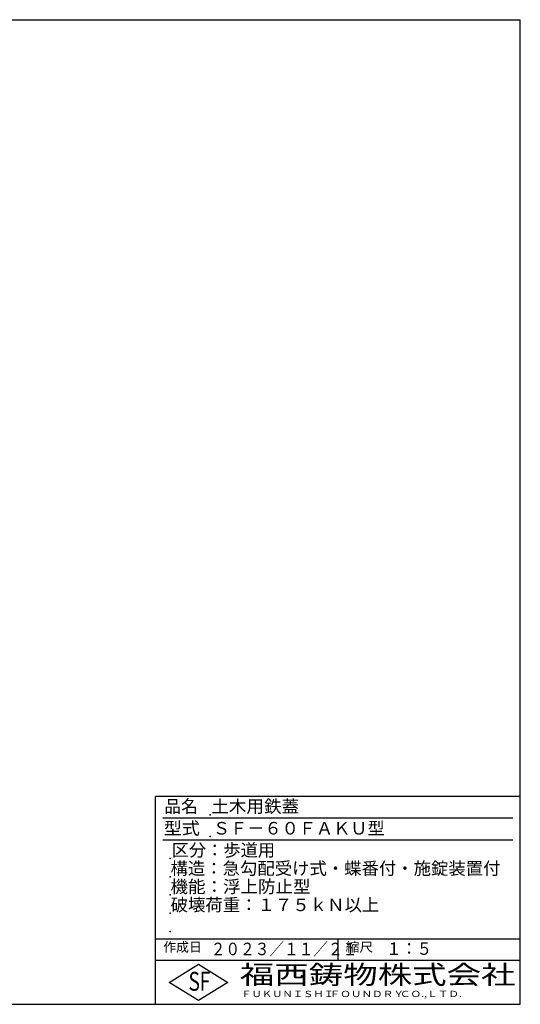
# Model space of a CAD drawing. Extents: x 25 to 1925, y 50 to 1400.
# Drawn here: x 1239 to 1925, y 50 to 1400 of the extents above; entities that cross this region are included whole.
import ezdxf

# ---------------------------------------------------------------- set-up
doc = ezdxf.new("R2010")
doc.units = 0
doc.header["$LTSCALE"] = 0.2
doc.layers.add('LAY-255', color=7, linetype='CONTINUOUS')
doc.styles.add('EXCADSTD', font='simplex', dxfattribs={"bigfont": 'bigfont'})

msp = doc.modelspace()

# ---------------------------------------------------------------- linework, layer by layer
at = {"layer": 'LAY-255', "color": 7, "linetype": 'CONTINUOUS'}
for p, q in [((25, 1400), (1925, 1400)), ((1925, 50), (1925, 1400)), ((1425, 50), (1425, 335)), ((1925, 335), (1425, 335)), ((1925, 110), (1425, 110)), ((1444, 80), (1484, 105)), ((1484, 105), (1524, 80)), ((1484, 55), (1444, 80)), ((1524, 80), (1484, 55)), ((25, 50), (1925, 50))]:
    msp.add_line(p, q, dxfattribs=at)
at = {"layer": 'LAY-255', "color": 4, "linetype": 'CONTINUOUS'}
for p, q in [((1915, 305), (1435, 305)), ((1915, 275), (1435, 275)), ((1425, 140), (1925, 140)), ((1675, 140), (1675, 110))]:
    msp.add_line(p, q, dxfattribs=at)
at = {"layer": 'LAY-255', "color": 7, "linetype": 'CONTINUOUS'}
for p in [(1500, 310), (1500, 280), (1445, 250), (1445, 225), (1445, 225), (1445, 200), (1445, 175), (1445, 150)]:
    msp.add_point(p, dxfattribs=at)

# ---------------------------------------------------------------- texts
at = {"layer": 'LAY-255', "color": 7, "linetype": 'CONTINUOUS', "style": 'EXCADSTD'}
for s, height, width, p in [('品名', 17.188, 0.978839, (1437.11, 312.81)), ('土木用鉄蓋', 17.188, 1.026735, (1501.56, 312.81)), ('型式', 17.188, 1.056348, (1436.33, 282.81)), ('ＳＦ－６０ＦＡＫＵ型', 17.188, 1.003803, (1503.75, 282.81)), ('区分：歩道用', 17.188, 1.007117, (1447.27, 252.81)), ('構造：急勾配受け式・蝶番付・施錠装置付', 17.1875, 1.01477, (1445.7, 227.81)), ('機能：浮上防止型', 17.188, 1.022497, (1445.7, 202.81)), ('破壊荷重：１７５ｋＮ以上', 17.1875, 1.01586, (1445.86, 177.81)), ('作成日', 12.891, 1.00063, (1435.76, 122.11)), ('２０２３／１１／２１', 17.188, 0.856212, (1500.87, 117.31)), ('縮尺', 12.891, 1.080709, (1685.53, 122.11)), ('１：５', 17.188, 0.888661, (1741.41, 117.81)), ('S', 25.78, 0.758268, (1470.17, 68.59)), ('F', 25.78, 0.744095, (1485.52, 68.75)), ('福西鋳物株式会社', 25.781, 1.342692, (1540.69, 77.72)), ('ＦＵＫＵＮＩＳＨＩ', 8.594, 1.204799, (1542.55, 59.91)), ('ＦＯＵＮＤＲＹ', 8.594, 1.243253, (1663.6, 59.91)), ('ＣＯ.,ＬＴＤ.', 8.594, 1.243831, (1759.97, 59.91))]:
    msp.add_text(s, height=height, dxfattribs=dict(at, width=width)).set_placement(p)

doc.saveas('drawing.dxf')
